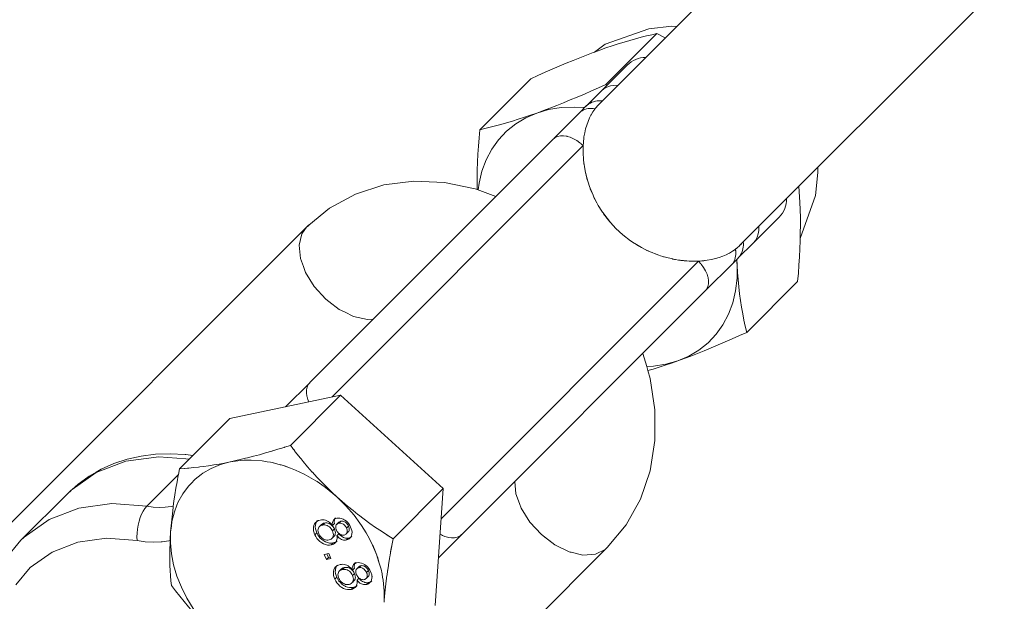
# Model space of a CAD drawing. Units: millimetres. Extents: x 280.6 to 321.4, y 165.1 to 224.1.
# Drawn here: x 294.8 to 295.1, y 172.1 to 172.3 of the extents above; entities that cross this region are included whole.
import ezdxf

# ---------------------------------------------------------------- set-up
doc = ezdxf.new("R2010")
doc.units = ezdxf.units.MM
doc.header["$MEASUREMENT"] = 0
doc.linetypes.add('AI-Linetype-0', pattern=[2.116667, 1.058333, -1.058333])
doc.layers.add('Ebene 1', color=7, linetype='Continuous', lineweight=0)

# ---------------------------------------------------------------- blocks, each defined once
blk = doc.blocks.new('Block_0')
at = {"layer": 'Ebene 1', "color": 250, "linetype": 'AI-Linetype-0', "lineweight": 18}
blk.add_open_spline([(288.85534, 173.625), (288.85534, 169.48286), (292.2132, 166.125), (296.35534, 166.125)], degree=3, dxfattribs=at)
blk = doc.blocks.new('Block_1')
at = {"layer": 'Ebene 1', "color": 250, "lineweight": 9}
for p, q in [((295.02197, 172.33264), (294.95296, 172.26363)), ((294.99401, 172.22266), (295.06298, 172.29163)), ((294.9699, 172.28434), (294.95509, 172.26952)), ((294.97239, 172.28307), (294.9699, 172.28434)), ((294.9613, 172.27516), (294.95374, 172.2676)), ((294.93323, 172.2712), (294.91841, 172.25638)), ((294.95509, 172.26952), (294.95536, 172.26922)), ((294.94938, 172.26324), (294.95374, 172.2676)), ((294.94941, 172.26327), (294.94975, 172.26357)), ((294.95192, 172.26244), (294.953, 172.26367)), ((294.94009, 172.25395), (294.94751, 172.26136)), ((294.94941, 172.26327), (294.94751, 172.26136)), ((294.94751, 172.26136), (294.94783, 172.26165)), ((294.95076, 172.26063), (294.95081, 172.26073)), ((294.95077, 172.26256), (294.95088, 172.26256)), ((294.86898, 172.18284), (294.93974, 172.2536)), ((294.93974, 172.2536), (294.93979, 172.25365)), ((294.93979, 172.25365), (294.93984, 172.25369)), ((294.94856, 172.25281), (294.9486, 172.25324)), ((294.94848, 172.25173), (294.87536, 172.17861)), ((294.94848, 172.24921), (294.94847, 172.24935)), ((294.94869, 172.24664), (294.94865, 172.24703)), ((294.94916, 172.24394), (294.94904, 172.2445)), ((294.94983, 172.24136), (294.94935, 172.24316)), ((294.95136, 172.23732), (294.95049, 172.23938)), ((295.01155, 172.23528), (295.01121, 172.23985)), ((294.95247, 172.2351), (294.95159, 172.23677)), ((294.95395, 172.23265), (294.95289, 172.23431)), ((294.95647, 172.22934), (294.95417, 172.2323)), ((294.99794, 172.2234), (295.0055, 172.23097)), ((294.86804, 172.22805), (294.76628, 172.12629)), ((294.86863, 172.22853), (294.86804, 172.22805)), ((294.96544, 172.22213), (294.96349, 172.22329)), ((294.99794, 172.2234), (294.9936, 172.21907)), ((294.96802, 172.22086), (294.96634, 172.22165)), ((294.99108, 172.22048), (294.99097, 172.22042)), ((294.99313, 172.22186), (294.99278, 172.22158)), ((294.99278, 172.22158), (294.9929, 172.22054)), ((294.86621, 172.21895), (294.86709, 172.21656)), ((294.90716, 172.14323), (294.98207, 172.21814)), ((294.97049, 172.2199), (294.96946, 172.22025)), ((294.97248, 172.21927), (294.97184, 172.21944)), ((294.97481, 172.21871), (294.97458, 172.21875)), ((294.97719, 172.21832), (294.97701, 172.21835)), ((294.98007, 172.21813), (294.9793, 172.21816)), ((294.98207, 172.21814), (294.98275, 172.21739)), ((294.98353, 172.21826), (294.98303, 172.21821)), ((294.99173, 172.2172), (294.99358, 172.21904)), ((294.99326, 172.217), (294.9931, 172.21857)), ((294.9932, 172.21867), (294.99326, 172.217)), ((294.9939, 172.21941), (294.99361, 172.21907)), ((294.9939, 172.21941), (294.99361, 172.21907)), ((294.86718, 172.21629), (294.86772, 172.21482)), ((294.9917, 172.21717), (294.98428, 172.20975)), ((294.99199, 172.21749), (294.99173, 172.2172)), ((295.01089, 172.21224), (294.99608, 172.19743)), ((294.98393, 172.2094), (294.91318, 172.13864)), ((294.98398, 172.20945), (294.98393, 172.2094)), ((294.88167, 172.20208), (294.87903, 172.20337)), ((294.88571, 172.20114), (294.8874, 172.20126)), ((294.86893, 172.18278), (294.86192, 172.17578)), ((294.8779, 172.17914), (294.84565, 172.17235)), ((294.86333, 172.16457), (294.8779, 172.17914)), ((294.90777, 172.15197), (294.8779, 172.17914)), ((294.83108, 172.15778), (294.84565, 172.17235)), ((294.86463, 172.16285), (294.86427, 172.16332)), ((294.86617, 172.16092), (294.86474, 172.16272)), ((294.83254, 172.15786), (294.83108, 172.15778)), ((294.85841, 172.15947), (294.8581, 172.15954)), ((294.86331, 172.15794), (294.86124, 172.15869)), ((294.82153, 172.14685), (294.83074, 172.15606)), ((294.8932, 172.1374), (294.90777, 172.15197)), ((294.90539, 172.11801), (294.90777, 172.15197)), ((294.79856, 172.1506), (294.78492, 172.13696)), ((294.79949, 172.1515), (294.79856, 172.1506)), ((294.79952, 172.15147), (294.79856, 172.1506)), ((294.87596, 172.14293), (294.87648, 172.14346)), ((294.87074, 172.14221), (294.8707, 172.14217)), ((294.87124, 172.14271), (294.87101, 172.14248)), ((294.87186, 172.14106), (294.87171, 172.14091)), ((294.87171, 172.14091), (294.87177, 172.14097)), ((294.87186, 172.14106), (294.87222, 172.14141)), ((294.8721, 172.14122), (294.87197, 172.14114)), ((294.87265, 172.14139), (294.87198, 172.14115)), ((294.87265, 172.14139), (294.87219, 172.14126)), ((294.87322, 172.14196), (294.87265, 172.14139)), ((294.87611, 172.14181), (294.87554, 172.14124)), ((294.87612, 172.14025), (294.87555, 172.13967)), ((294.8774, 172.14219), (294.87683, 172.14162)), ((294.87721, 172.14187), (294.87718, 172.14185)), ((294.87803, 172.1425), (294.87746, 172.14193)), ((294.88021, 172.14107), (294.87964, 172.1405)), ((294.87101, 172.13914), (294.87044, 172.13856)), ((294.87148, 172.13826), (294.87101, 172.13914)), ((294.87541, 172.1375), (294.87574, 172.13782)), ((294.87744, 172.13885), (294.87687, 172.13827)), ((294.87957, 172.1388), (294.88014, 172.13937)), ((294.8802, 172.13761), (294.87963, 172.13704)), ((294.88087, 172.1379), (294.8802, 172.13761)), ((294.88087, 172.1379), (294.8802, 172.13761)), ((294.88062, 172.13757), (294.88119, 172.13814)), ((294.89244, 172.13787), (294.89135, 172.13855)), ((294.89244, 172.1334), (294.8932, 172.1374)), ((294.90636, 172.13182), (294.91318, 172.13864)), ((294.93634, 172.13861), (294.94025, 172.13563)), ((294.85375, 172.03306), (294.95551, 172.13482)), ((294.87574, 172.1362), (294.87467, 172.13616)), ((294.87574, 172.1362), (294.87517, 172.13563)), ((294.87659, 172.13652), (294.87574, 172.1362)), ((294.87634, 172.13621), (294.87691, 172.13678)), ((294.88843, 172.13259), (294.88724, 172.13549)), ((294.87316, 172.13284), (294.87447, 172.13312)), ((294.87381, 172.1314), (294.87316, 172.13284)), ((294.87438, 172.13197), (294.87381, 172.1314)), ((294.87512, 172.13168), (294.87381, 172.1314)), ((294.87438, 172.13197), (294.87392, 172.133)), ((294.87494, 172.13209), (294.87438, 172.13197)), ((294.87447, 172.13312), (294.87512, 172.13168)), ((294.88918, 172.13031), (294.88859, 172.13219)), ((294.94439, 172.1336), (294.94469, 172.13353)), ((294.945, 172.13346), (294.94843, 172.13266)), ((294.87701, 172.12972), (294.87652, 172.12923)), ((294.87676, 172.12938), (294.87686, 172.12951)), ((294.87904, 172.12902), (294.87847, 172.12845)), ((294.88193, 172.12887), (294.88136, 172.1283)), ((294.88177, 172.12999), (294.8823, 172.13052)), ((294.88322, 172.12925), (294.88265, 172.12868)), ((294.88303, 172.12893), (294.88299, 172.12891)), ((294.88385, 172.12956), (294.88327, 172.12899)), ((294.89154, 172.12776), (294.89181, 172.12957)), ((294.87683, 172.12619), (294.87626, 172.12562)), ((294.87753, 172.12797), (294.87809, 172.12855)), ((294.87847, 172.12845), (294.87779, 172.1282)), ((294.87847, 172.12845), (294.87803, 172.12833)), ((294.88194, 172.1273), (294.88137, 172.12673)), ((294.88326, 172.1259), (294.88269, 172.12533)), ((294.88539, 172.12586), (294.88596, 172.12643)), ((294.88603, 172.12813), (294.88546, 172.12756)), ((294.88561, 172.1272), (294.88546, 172.12756)), ((294.88156, 172.12326), (294.88099, 172.12268)), ((294.88123, 172.12456), (294.88156, 172.12488)), ((294.88241, 172.12358), (294.88156, 172.12326)), ((294.88216, 172.12327), (294.88273, 172.12384)), ((294.88602, 172.12467), (294.88545, 172.12409)), ((294.88657, 172.12489), (294.88602, 172.12467)), ((294.88657, 172.12489), (294.88602, 172.12467)), ((294.88644, 172.12463), (294.88654, 172.12473)), ((294.88671, 172.1249), (294.88701, 172.1252))]:
    blk.add_line(p, q, dxfattribs=at)
for points in [[(294.97573, 172.2864), (294.97431, 172.28646), (294.96759, 172.28571), (294.95488, 172.28123), (294.9518, 172.27895)], [(294.9699, 172.28434), (294.96843, 172.28401), (294.96691, 172.28365), (294.96535, 172.28325), (294.96375, 172.28282), (294.9621, 172.28235), (294.96042, 172.28185), (294.95869, 172.28132), (294.95693, 172.28074), (294.95513, 172.28014), (294.9533, 172.2795)], [(294.9533, 172.2795), (294.9518, 172.27895), (294.95141, 172.27881), (294.94949, 172.27808), (294.94754, 172.27732), (294.94556, 172.27653), (294.94356, 172.27571), (294.94154, 172.27487), (294.93949, 172.27399), (294.93742, 172.27309), (294.93533, 172.27216), (294.93323, 172.2712)], [(294.93502, 172.26122), (294.93691, 172.26191), (294.93883, 172.26264), (294.94078, 172.2634), (294.94275, 172.26419), (294.94475, 172.26501), (294.94678, 172.26585), (294.94883, 172.26673), (294.9509, 172.26763), (294.95298, 172.26857), (294.95509, 172.26952)], [(294.93502, 172.26122), (294.93691, 172.26191), (294.93883, 172.26264), (294.94078, 172.2634), (294.94275, 172.26419), (294.94475, 172.26501), (294.94678, 172.26585), (294.94883, 172.26673), (294.9509, 172.26763), (294.95298, 172.26857), (294.95509, 172.26952)], [(294.95374, 172.2676), (294.95382, 172.26767), (294.95452, 172.26825), (294.95542, 172.26875), (294.95569, 172.26885), (294.9564, 172.2691), (294.95744, 172.26927), (294.95853, 172.26928), (294.95859, 172.26927)], [(294.95569, 172.26885), (294.9564, 172.2691), (294.95744, 172.26927), (294.95853, 172.26928), (294.95859, 172.26927)], [(294.94941, 172.26327), (294.94975, 172.26357), (294.94995, 172.26371), (294.95015, 172.26386), (294.95058, 172.26412), (294.95104, 172.26434), (294.95153, 172.26451), (294.95203, 172.26464), (294.95255, 172.26473), (294.95309, 172.26477), (294.95364, 172.26476), (294.95405, 172.26473)], [(294.93502, 172.26122), (294.93181, 172.25983), (294.92886, 172.25807), (294.9262, 172.25594), (294.92387, 172.25347), (294.92188, 172.2507), (294.92026, 172.24765), (294.91903, 172.24435), (294.91819, 172.24084), (294.91797, 172.23888)], [(294.91841, 172.25638), (294.91988, 172.25671), (294.9214, 172.25707), (294.92296, 172.25747), (294.92457, 172.2579), (294.92621, 172.25837), (294.9279, 172.25887), (294.92962, 172.2594), (294.93139, 172.25998), (294.93318, 172.26058), (294.93502, 172.26122)], [(294.91841, 172.25638), (294.91988, 172.25671), (294.9214, 172.25707), (294.92296, 172.25747), (294.92457, 172.2579), (294.92621, 172.25837), (294.9279, 172.25887), (294.92962, 172.2594), (294.93139, 172.25998), (294.93318, 172.26058), (294.93502, 172.26122)], [(294.94892, 172.26278), (294.94583, 172.26297), (294.94207, 172.2628), (294.93845, 172.26221), (294.93502, 172.26122)], [(294.94892, 172.26278), (294.94583, 172.26297), (294.94207, 172.2628), (294.93845, 172.26221), (294.93502, 172.26122)], [(294.94751, 172.26136), (294.94783, 172.26165), (294.94819, 172.2619), (294.94858, 172.26212), (294.94899, 172.26229), (294.94944, 172.26242), (294.9499, 172.26251), (294.95038, 172.26256), (294.95077, 172.26256), (294.95088, 172.26256), (294.9514, 172.26252), (294.95192, 172.26244)], [(294.94848, 172.25173), (294.94848, 172.25176), (294.94854, 172.25251), (294.94855, 172.25262), (294.94856, 172.25273), (294.94856, 172.25281), (294.94858, 172.25301), (294.9486, 172.25324), (294.94864, 172.25354), (294.94865, 172.25361), (294.94873, 172.25425), (294.94894, 172.25545), (294.94921, 172.25661), (294.94953, 172.25772), (294.9499, 172.25878), (294.95033, 172.25978), (294.95076, 172.26063), (294.95081, 172.26073), (294.95081, 172.26074), (294.95134, 172.26161), (294.95188, 172.26239), (294.95192, 172.26244)], [(294.91762, 172.239), (294.91761, 172.24), (294.91763, 172.24228), (294.91768, 172.24458), (294.91776, 172.2469), (294.91788, 172.24925), (294.91802, 172.25161), (294.9182, 172.25399), (294.91841, 172.25638)], [(294.93974, 172.2536), (294.9398, 172.25365), (294.94012, 172.2539), (294.94034, 172.25407), (294.94106, 172.2544), (294.94188, 172.25458), (294.94277, 172.2546), (294.94372, 172.25447), (294.94387, 172.25443), (294.94471, 172.25419), (294.9457, 172.25376), (294.94667, 172.2532), (294.94755, 172.25256), (294.94761, 172.25252), (294.94776, 172.25238), (294.94792, 172.25224), (294.94811, 172.25207), (294.94817, 172.25201), (294.94846, 172.25174), (294.94848, 172.25173)], [(294.94012, 172.2539), (294.94034, 172.25407), (294.94106, 172.2544), (294.94188, 172.25458), (294.94277, 172.2546), (294.94372, 172.25447), (294.94387, 172.25443), (294.94471, 172.25419), (294.9457, 172.25376), (294.94667, 172.2532), (294.94755, 172.25256), (294.9476, 172.25252), (294.94761, 172.25252), (294.94776, 172.25238)], [(294.958, 172.22766), (294.95647, 172.22934), (294.95612, 172.22972), (294.95589, 172.23002), (294.9544, 172.23194), (294.95417, 172.2323), (294.95413, 172.23237), (294.95395, 172.23265), (294.9529, 172.23428), (294.95289, 172.23431), (294.95247, 172.2351), (294.95162, 172.2367), (294.95159, 172.23677), (294.95136, 172.23732), (294.95055, 172.23921), (294.95049, 172.23938), (294.95033, 172.23987), (294.94991, 172.24113), (294.94983, 172.24136), (294.9497, 172.24175), (294.94935, 172.24316), (294.94934, 172.24321), (294.94927, 172.24351), (294.94922, 172.2437), (294.94921, 172.24373), (294.94916, 172.24394), (294.94907, 172.24429), (294.94904, 172.2445), (294.94887, 172.24559), (294.94883, 172.24582), (294.94879, 172.24604), (294.94879, 172.24608), (294.94874, 172.24639), (294.94872, 172.24645), (294.94869, 172.24664), (294.94866, 172.24682), (294.94865, 172.24703), (294.94863, 172.24728), (294.94862, 172.24738), (294.94854, 172.24846), (294.94851, 172.24885), (294.94848, 172.24918), (294.94848, 172.24921), (294.94847, 172.24932), (294.94847, 172.24935), (294.94848, 172.25085), (294.94848, 172.25105), (294.94848, 172.25173)], [(295.01164, 172.22475), (295.01605, 172.23725), (295.0168, 172.24397), (295.01674, 172.24539)], [(294.92311, 172.23697), (294.91762, 172.239), (294.91704, 172.23922), (294.90816, 172.24105), (294.89925, 172.24143), (294.89054, 172.2403), (294.88228, 172.23765), (294.87467, 172.23352), (294.86872, 172.22861)], [(295.01089, 172.21224), (295.0111, 172.21464), (295.01128, 172.21701), (295.01143, 172.21938), (295.01154, 172.22172), (295.01162, 172.22404), (295.01164, 172.22455), (295.01164, 172.22475), (295.01167, 172.22635), (295.01169, 172.22862), (295.01168, 172.23087), (295.01163, 172.23309), (295.01155, 172.23528)], [(294.86872, 172.22861), (294.86861, 172.22856), (294.86804, 172.22805), (294.86668, 172.22611), (294.86585, 172.22282), (294.86621, 172.21895), (294.86709, 172.21656), (294.86718, 172.21629), (294.86772, 172.21482), (294.87026, 172.21075), (294.87362, 172.20708), (294.87445, 172.20645), (294.87753, 172.20411), (294.87903, 172.20337), (294.88167, 172.20208), (294.88571, 172.20114), (294.8874, 172.20126)], [(294.98207, 172.21814), (294.98186, 172.21814), (294.98183, 172.21814), (294.9813, 172.21814), (294.98118, 172.21814), (294.98041, 172.21813), (294.98029, 172.21813), (294.98007, 172.21813), (294.97965, 172.21813), (294.9793, 172.21816), (294.97867, 172.21821), (294.97812, 172.21825), (294.97808, 172.21825), (294.97788, 172.21827), (294.97769, 172.21829), (294.97765, 172.21829), (294.97733, 172.21831), (294.97718, 172.21833), (294.97715, 172.21833), (294.97701, 172.21835), (294.97693, 172.21836), (294.97667, 172.21841), (294.97659, 172.21842), (294.97643, 172.21844), (294.97625, 172.21847), (294.97536, 172.21862), (294.97507, 172.21866), (294.97481, 172.21871), (294.97463, 172.21874), (294.97458, 172.21875), (294.97445, 172.21878), (294.97248, 172.21927), (294.97208, 172.21936), (294.97184, 172.21944), (294.97162, 172.21952), (294.97102, 172.21972), (294.97049, 172.2199), (294.96953, 172.22022), (294.96946, 172.22025), (294.96853, 172.22065), (294.96802, 172.22086), (294.96703, 172.22128), (294.96634, 172.22165), (294.96544, 172.22213), (294.96462, 172.22256), (294.96349, 172.22329), (294.96335, 172.22338), (294.96228, 172.22406), (294.96006, 172.22578), (294.958, 172.22766)], [(294.96335, 172.22338), (294.96228, 172.22406), (294.96006, 172.22578), (294.958, 172.22766)], [(294.99801, 172.22348), (294.99859, 172.22419), (294.99909, 172.22508), (294.99943, 172.22606), (294.99961, 172.2271), (294.99962, 172.22819), (294.99961, 172.22826), (294.99962, 172.22819), (294.99961, 172.2271), (294.99943, 172.22606), (294.99909, 172.22508), (294.99859, 172.22419), (294.99801, 172.22348), (294.99794, 172.2234)], [(294.99465, 172.22335), (294.99443, 172.22311), (294.99422, 172.22287), (294.99401, 172.22266), (294.99399, 172.22264), (294.99397, 172.22262), (294.99376, 172.22242), (294.99352, 172.2222), (294.99328, 172.22198), (294.99313, 172.22186), (294.99303, 172.22178), (294.99278, 172.22158)], [(294.99506, 172.22371), (294.9951, 172.2233), (294.99511, 172.22275), (294.99507, 172.22221), (294.99498, 172.22169), (294.99485, 172.22119), (294.99468, 172.2207), (294.99446, 172.22024), (294.9942, 172.21981), (294.99405, 172.21961)], [(294.99278, 172.22158), (294.99275, 172.22156), (294.99195, 172.221), (294.99107, 172.22047), (294.99097, 172.22042), (294.99012, 172.21999), (294.98912, 172.21956), (294.98806, 172.21919), (294.98695, 172.21887), (294.98579, 172.2186), (294.98459, 172.21839), (294.98398, 172.21832), (294.98382, 172.2183), (294.98361, 172.21827), (294.98353, 172.21826), (294.98335, 172.21824), (294.98303, 172.21821), (294.98252, 172.21818), (294.98237, 172.21816), (294.98209, 172.21814), (294.98207, 172.21814)], [(294.99278, 172.22158), (294.99286, 172.22106), (294.99287, 172.2209), (294.9929, 172.22054), (294.9929, 172.22053), (294.9929, 172.22004), (294.99285, 172.21956), (294.99276, 172.2191), (294.99263, 172.21866), (294.99246, 172.21824), (294.99224, 172.21785), (294.99199, 172.21749), (294.99173, 172.2172), (294.9917, 172.21717)], [(294.976, 172.18912), (294.97921, 172.19051), (294.98216, 172.19228), (294.98482, 172.1944), (294.98715, 172.19687), (294.98914, 172.19964), (294.99076, 172.2027), (294.99199, 172.206), (294.99283, 172.20951), (294.99325, 172.21319), (294.99326, 172.217)], [(294.976, 172.18912), (294.97921, 172.19051), (294.98216, 172.19228), (294.98482, 172.1944), (294.98715, 172.19687), (294.98914, 172.19964), (294.99076, 172.2027), (294.99199, 172.206), (294.99283, 172.20951), (294.99325, 172.21319), (294.99326, 172.217)], [(294.98284, 172.21729), (294.98286, 172.21727), (294.98354, 172.21634), (294.9841, 172.21536), (294.98453, 172.21437), (294.98477, 172.21353), (294.98481, 172.21339), (294.98494, 172.21244), (294.98492, 172.21154), (294.98474, 172.21072), (294.98441, 172.21001), (294.98424, 172.20979), (294.98402, 172.2095), (294.98399, 172.20946), (294.98393, 172.2094)], [(294.99326, 172.217), (294.9934, 172.21487), (294.99357, 172.21277), (294.99378, 172.21071), (294.99401, 172.20868), (294.99428, 172.2067), (294.99457, 172.20475), (294.9949, 172.20285), (294.99526, 172.201), (294.99566, 172.19919), (294.99608, 172.19743)], [(294.99326, 172.217), (294.9934, 172.21487), (294.99357, 172.21277), (294.99378, 172.21071), (294.99401, 172.20868), (294.99428, 172.2067), (294.99457, 172.20475), (294.9949, 172.20285), (294.99526, 172.201), (294.99566, 172.19919), (294.99608, 172.19743)], [(294.98477, 172.21353), (294.98481, 172.21339), (294.98494, 172.21244), (294.98492, 172.21154), (294.98474, 172.21072), (294.98441, 172.21001), (294.98424, 172.20979)], [(294.87362, 172.20708), (294.87445, 172.20645), (294.87753, 172.20411), (294.87903, 172.20337)], [(294.99608, 172.19743), (294.99397, 172.19647), (294.99188, 172.19554), (294.98982, 172.19464), (294.98777, 172.19376), (294.98574, 172.19291), (294.98374, 172.19209), (294.98176, 172.1913), (294.97981, 172.19055), (294.97789, 172.18982), (294.976, 172.18912)], [(294.95551, 172.13482), (294.96096, 172.14141), (294.96514, 172.14895), (294.96794, 172.15719), (294.96935, 172.16593), (294.96936, 172.17492), (294.96802, 172.18398), (294.96733, 172.18631), (294.96699, 172.18746), (294.96585, 172.19132)], [(294.96699, 172.18746), (294.96895, 172.18755), (294.97257, 172.18813), (294.976, 172.18912)], [(294.976, 172.18912), (294.97417, 172.18849), (294.97237, 172.18788), (294.97061, 172.18731), (294.96889, 172.18677), (294.96733, 172.18631)], [(294.86898, 172.18284), (294.86893, 172.18278), (294.86851, 172.18224), (294.86819, 172.18152), (294.86801, 172.18071), (294.86799, 172.17982), (294.86812, 172.17887), (294.86818, 172.17869), (294.86841, 172.17789), (294.86869, 172.17724)], [(294.86893, 172.18278), (294.86851, 172.18224), (294.86819, 172.18152), (294.86801, 172.18071), (294.86799, 172.17982), (294.86812, 172.17887), (294.86818, 172.17869), (294.86841, 172.17789), (294.86869, 172.17724)], [(294.86333, 172.16457), (294.86161, 172.16402), (294.86149, 172.16398), (294.86039, 172.16364), (294.85967, 172.16341), (294.85966, 172.16341), (294.85825, 172.16298), (294.85815, 172.16296), (294.85787, 172.16287), (294.85608, 172.16235), (294.85431, 172.16185), (294.85256, 172.16138), (294.85083, 172.16093), (294.85029, 172.1608), (294.84912, 172.16051), (294.84743, 172.16012), (294.84593, 172.15978), (294.84577, 172.15975)], [(294.86161, 172.16402), (294.86149, 172.16398), (294.86039, 172.16364), (294.85967, 172.16341), (294.85825, 172.16298), (294.85787, 172.16287), (294.85608, 172.16235), (294.85431, 172.16185), (294.85256, 172.16138), (294.85083, 172.16093), (294.85029, 172.1608)], [(294.87683, 172.14956), (294.87534, 172.15096), (294.87388, 172.15239), (294.87244, 172.15384), (294.87224, 172.15405), (294.87104, 172.15532), (294.86975, 172.15672), (294.86967, 172.15681), (294.86833, 172.15833), (294.86703, 172.15986), (294.86642, 172.16061), (294.86617, 172.16092), (294.86576, 172.16142), (294.86474, 172.16272), (294.86463, 172.16285), (294.86452, 172.16299), (294.86427, 172.16332), (294.86424, 172.16337), (294.8638, 172.16394), (294.86353, 172.1643), (294.86333, 172.16457)], [(294.83388, 172.16059), (294.83291, 172.16067), (294.825, 172.16127), (294.81541, 172.15999), (294.8068, 172.15668), (294.79981, 172.15173), (294.79949, 172.1515), (294.79856, 172.1506)], [(294.83489, 172.16159), (294.83286, 172.16187), (294.83268, 172.16189), (294.82835, 172.16211), (294.82409, 172.16196), (294.81992, 172.16143), (294.81586, 172.16052), (294.81197, 172.15925), (294.80827, 172.15761), (294.80676, 172.15675), (294.80478, 172.15562), (294.80153, 172.15327), (294.79981, 172.15173)], [(294.83291, 172.16067), (294.825, 172.16127), (294.81541, 172.15999), (294.8068, 172.15668), (294.79981, 172.15173)], [(294.87683, 172.14956), (294.87403, 172.15191), (294.8731, 172.15257), (294.87108, 172.15401), (294.87069, 172.15423), (294.86799, 172.15583), (294.86734, 172.15615), (294.86606, 172.15677), (294.86481, 172.15737), (294.86387, 172.15773), (294.86331, 172.15794), (294.86158, 172.15859), (294.86124, 172.15869), (294.86058, 172.15887), (294.86038, 172.15893), (294.85841, 172.15947), (294.85832, 172.1595), (294.8581, 172.15954), (294.85754, 172.15964), (294.85656, 172.15981), (294.85651, 172.15982), (294.85508, 172.16007), (294.85188, 172.1603), (294.84972, 172.16023), (294.84877, 172.1602), (294.84592, 172.15977), (294.84577, 172.15975)], [(294.84972, 172.16023), (294.84877, 172.1602), (294.84592, 172.15977)], [(294.84577, 172.15975), (294.84293, 172.15897), (294.84027, 172.15786), (294.83781, 172.15644), (294.83736, 172.15609), (294.8356, 172.15471), (294.83432, 172.1534), (294.83365, 172.15271), (294.83198, 172.15045), (294.83061, 172.14796), (294.8303, 172.14714), (294.82956, 172.14526), (294.82884, 172.14239), (294.82868, 172.14111), (294.82846, 172.13937)], [(294.83108, 172.15778), (294.83074, 172.15606), (294.8307, 172.15587), (294.83035, 172.15396), (294.83002, 172.15207), (294.82972, 172.1502), (294.82944, 172.14834), (294.82925, 172.14691), (294.82919, 172.1465), (294.82897, 172.14469), (294.82877, 172.14289), (294.8286, 172.14112), (294.82846, 172.13937)], [(294.84577, 172.15975), (294.84293, 172.15897), (294.84027, 172.15786), (294.83781, 172.15644), (294.83736, 172.15609), (294.8356, 172.15471), (294.83432, 172.1534), (294.83365, 172.15271), (294.83198, 172.15045), (294.83061, 172.14796), (294.83029, 172.14714)], [(294.84577, 172.15975), (294.84416, 172.15943), (294.84258, 172.15913), (294.84102, 172.15887), (294.8395, 172.15863), (294.83801, 172.15842), (294.83693, 172.15828), (294.83655, 172.15823), (294.83513, 172.15808), (294.83374, 172.15795), (294.83341, 172.15793), (294.83254, 172.15786), (294.83239, 172.15785), (294.83108, 172.15778)], [(294.84577, 172.15975), (294.84416, 172.15943), (294.84258, 172.15913), (294.84102, 172.15887), (294.8395, 172.15863), (294.83801, 172.15842), (294.83693, 172.15828), (294.83655, 172.15823), (294.83513, 172.15808), (294.83374, 172.15795), (294.83341, 172.15793)], [(294.86606, 172.15677), (294.86481, 172.15737), (294.86387, 172.15773)], [(294.87683, 172.14956), (294.87403, 172.15191), (294.8731, 172.15257), (294.87108, 172.15401), (294.87069, 172.15423), (294.86799, 172.15583), (294.86734, 172.15615)], [(294.87683, 172.14956), (294.87534, 172.15096), (294.87388, 172.15239), (294.87244, 172.15384), (294.87224, 172.15405), (294.87104, 172.15532), (294.86975, 172.15672), (294.86967, 172.15681)], [(294.9286, 172.15407), (294.92893, 172.15048), (294.92996, 172.14764), (294.93044, 172.14634)], [(294.95551, 172.13482), (294.95493, 172.13431), (294.95204, 172.13291), (294.94843, 172.13266), (294.945, 172.13346), (294.94469, 172.13353), (294.94439, 172.1336), (294.94025, 172.13563), (294.93684, 172.13823), (294.93634, 172.13861), (294.93298, 172.14227), (294.93044, 172.14634), (294.92996, 172.14764), (294.92893, 172.15048), (294.9286, 172.15407)], [(294.89058, 172.11899), (294.89059, 172.1194), (294.89063, 172.12212), (294.89033, 172.12533), (294.89032, 172.12538), (294.89015, 172.12623), (294.88998, 172.12713), (294.88997, 172.1272), (294.8897, 172.12858), (294.88946, 172.12939), (294.88918, 172.13031), (294.88873, 172.13183), (294.88859, 172.13219), (294.88843, 172.13259), (294.88745, 172.13506), (294.88724, 172.13549), (294.88689, 172.13618), (294.88586, 172.13823), (294.88532, 172.13911), (294.88398, 172.14129), (294.88349, 172.14195), (294.88183, 172.14422), (294.87944, 172.14699), (294.87683, 172.14956)], [(294.8932, 172.1374), (294.89244, 172.13787), (294.89148, 172.13847), (294.89135, 172.13855), (294.88978, 172.13957), (294.88809, 172.1407), (294.88642, 172.14187), (294.88477, 172.14308), (294.88314, 172.14431), (294.88297, 172.14444), (294.88153, 172.14558), (294.87994, 172.14688), (294.87837, 172.1482), (294.87683, 172.14956)], [(294.88314, 172.14431), (294.88297, 172.14444), (294.88153, 172.14558), (294.87994, 172.14688), (294.87837, 172.1482), (294.87683, 172.14956)], [(294.78492, 172.13696), (294.78585, 172.13785), (294.79315, 172.14304), (294.80177, 172.14634), (294.81135, 172.14763), (294.82153, 172.14685)], [(294.78492, 172.13696), (294.78585, 172.13785), (294.79315, 172.14304), (294.80177, 172.14634), (294.81135, 172.14763), (294.82153, 172.14685)], [(294.8187, 172.13686), (294.81865, 172.13793), (294.81869, 172.13906), (294.81881, 172.14022), (294.81901, 172.14138), (294.81929, 172.14251), (294.81963, 172.14359), (294.82004, 172.14458), (294.8205, 172.14547), (294.821, 172.14623), (294.82153, 172.14685)], [(294.8187, 172.13686), (294.81865, 172.13793), (294.81869, 172.13906), (294.81881, 172.14022), (294.81901, 172.14138), (294.81929, 172.14251), (294.81963, 172.14359), (294.82004, 172.14458), (294.8205, 172.14547), (294.821, 172.14623), (294.82153, 172.14685)], [(294.82153, 172.14685), (294.82336, 172.1466), (294.82516, 172.14651), (294.82692, 172.14657), (294.82864, 172.14678), (294.82925, 172.14691)], [(294.87554, 172.14124), (294.87549, 172.14155), (294.87549, 172.14184), (294.87553, 172.14213), (294.87561, 172.1424), (294.87561, 172.1424), (294.87573, 172.14264), (294.87582, 172.14277), (294.87588, 172.14285), (294.87596, 172.14293), (294.87602, 172.14299), (294.87616, 172.1431), (294.87623, 172.14315), (294.8763, 172.14319), (294.87654, 172.1433), (294.87681, 172.14337)], [(294.87611, 172.14181), (294.87606, 172.14212), (294.87606, 172.14242), (294.87607, 172.1425), (294.8761, 172.1427), (294.87618, 172.14297), (294.87627, 172.14315), (294.87628, 172.14318)], [(294.87681, 172.14337), (294.87727, 172.14341), (294.87774, 172.14338), (294.87822, 172.14327), (294.8787, 172.14308), (294.87895, 172.14294), (294.87916, 172.14282), (294.8796, 172.1425), (294.87999, 172.14212), (294.88019, 172.14187), (294.88033, 172.1417), (294.8806, 172.14124), (294.88081, 172.14077)], [(294.87044, 172.13856), (294.87023, 172.13907), (294.8702, 172.13913), (294.87005, 172.13969), (294.86999, 172.14026), (294.87002, 172.1408), (294.87015, 172.1413), (294.87037, 172.14175), (294.87066, 172.14214), (294.8707, 172.14217), (294.87075, 172.14221), (294.87091, 172.14235), (294.87104, 172.14245), (294.87148, 172.14268), (294.87198, 172.14282)], [(294.87101, 172.13914), (294.87077, 172.1397), (294.87062, 172.14027), (294.87056, 172.14083), (294.87059, 172.14137), (294.87072, 172.14187), (294.87084, 172.14211), (294.87094, 172.14232), (294.87104, 172.14245)], [(294.87101, 172.13914), (294.87077, 172.1397), (294.87062, 172.14027), (294.87056, 172.14083), (294.87059, 172.14137), (294.87072, 172.14187), (294.87084, 172.14211), (294.87094, 172.14232), (294.87103, 172.14244)], [(294.87186, 172.14106), (294.8718, 172.14101), (294.8717, 172.14092), (294.8716, 172.14078), (294.87145, 172.1405), (294.87137, 172.14019), (294.87134, 172.13986), (294.87138, 172.13951), (294.87148, 172.13915), (294.87163, 172.1388)], [(294.87198, 172.14282), (294.87233, 172.1429), (294.87237, 172.1429), (294.8727, 172.14291), (294.87309, 172.14287), (294.87349, 172.14278), (294.87388, 172.14263), (294.87426, 172.14244), (294.87462, 172.14219), (294.87496, 172.14191), (294.87527, 172.14159), (294.87554, 172.14124)], [(294.87322, 172.14196), (294.8729, 172.14189), (294.87261, 172.14177), (294.87237, 172.14158), (294.87227, 172.14149), (294.87223, 172.14143), (294.87217, 172.14135), (294.87213, 172.14127)], [(294.87555, 172.13967), (294.87539, 172.14001), (294.87518, 172.14033), (294.87493, 172.14063), (294.87464, 172.14088), (294.87432, 172.1411), (294.87398, 172.14127), (294.87364, 172.14139), (294.87329, 172.14144), (294.87296, 172.14145), (294.87265, 172.14139)], [(294.87555, 172.13967), (294.87539, 172.14001), (294.87518, 172.14033), (294.87493, 172.14063), (294.87464, 172.14088), (294.87432, 172.1411), (294.87398, 172.14127), (294.87364, 172.14139), (294.87329, 172.14144), (294.87296, 172.14145), (294.87265, 172.14139)], [(294.87612, 172.14025), (294.87596, 172.14058), (294.87575, 172.1409), (294.8755, 172.1412), (294.87521, 172.14146), (294.87489, 172.14167), (294.87456, 172.14184), (294.87421, 172.14196), (294.87387, 172.14202), (294.87354, 172.14202), (294.87353, 172.14202), (294.87322, 172.14196)], [(294.87571, 172.13785), (294.87578, 172.1379), (294.87595, 172.13804), (294.87595, 172.13804), (294.87599, 172.13807), (294.87615, 172.13827), (294.87629, 172.13855), (294.87637, 172.13886), (294.8764, 172.13919), (294.87636, 172.13954), (294.87627, 172.1399), (294.87622, 172.14001), (294.87612, 172.14025)], [(294.87746, 172.14193), (294.87721, 172.14187), (294.87718, 172.14185), (294.877, 172.14176), (294.87688, 172.14166), (294.87683, 172.14162), (294.87682, 172.14161), (294.87667, 172.14142), (294.87657, 172.1412), (294.87651, 172.14096), (294.8765, 172.14069), (294.87654, 172.14042), (294.87663, 172.14015), (294.87676, 172.13988)], [(294.87803, 172.1425), (294.87779, 172.14244), (294.87757, 172.14233), (294.8774, 172.14219), (294.87739, 172.14218), (294.87724, 172.14199), (294.87719, 172.14188)], [(294.87964, 172.1405), (294.87953, 172.14076), (294.87938, 172.14101), (294.87919, 172.14124), (294.87898, 172.14145), (294.87874, 172.14163), (294.87849, 172.14177), (294.87823, 172.14188), (294.87796, 172.14194), (294.8777, 172.14196), (294.87746, 172.14193)], [(294.87964, 172.1405), (294.87953, 172.14076), (294.87938, 172.14101), (294.87919, 172.14124), (294.87898, 172.14145), (294.87874, 172.14163), (294.87849, 172.14177), (294.87823, 172.14188), (294.87796, 172.14194), (294.8777, 172.14196), (294.87746, 172.14193)], [(294.88021, 172.14107), (294.8801, 172.14133), (294.87995, 172.14158), (294.87976, 172.14182), (294.87955, 172.14202), (294.87931, 172.1422), (294.87906, 172.14234), (294.8788, 172.14245), (294.87853, 172.14251), (294.87827, 172.14253), (294.87803, 172.1425)], [(294.87895, 172.13847), (294.87918, 172.13853), (294.87939, 172.13865), (294.87955, 172.13878), (294.87955, 172.13878), (294.87957, 172.1388), (294.87971, 172.13898), (294.87977, 172.13911), (294.87981, 172.1392), (294.87986, 172.13944), (294.87987, 172.13958), (294.87987, 172.1397), (294.87984, 172.13997), (294.87976, 172.14024), (294.87964, 172.1405)], [(294.88081, 172.14077), (294.88103, 172.14029), (294.88117, 172.1398), (294.88124, 172.13932), (294.88122, 172.13885), (294.8812, 172.13874), (294.88113, 172.13841), (294.88096, 172.13802), (294.88087, 172.1379), (294.88071, 172.13767), (294.88062, 172.13757), (294.88041, 172.13739), (294.88004, 172.13718), (294.88002, 172.13717), (294.87963, 172.13704)], [(294.87987, 172.13958), (294.87987, 172.1397), (294.87984, 172.13997), (294.87976, 172.14024), (294.87964, 172.1405)], [(294.87983, 172.13915), (294.87996, 172.13922), (294.88012, 172.13935), (294.88012, 172.13935), (294.88014, 172.13937), (294.88016, 172.1394), (294.88028, 172.13955), (294.88038, 172.13977), (294.88043, 172.14001), (294.88044, 172.14027), (294.88041, 172.14054), (294.88033, 172.14081), (294.88021, 172.14107)], [(294.88689, 172.13618), (294.88586, 172.13823), (294.88532, 172.13911), (294.88398, 172.14129), (294.88349, 172.14195)], [(294.8187, 172.13686), (294.80984, 172.13754), (294.80149, 172.13642), (294.79398, 172.13354), (294.78762, 172.12902), (294.78346, 172.12401)], [(294.82846, 172.13937), (294.82843, 172.13894), (294.82836, 172.13767), (294.82833, 172.13685), (294.82829, 172.136), (294.82825, 172.13436), (294.82823, 172.13275), (294.82824, 172.13117), (294.82828, 172.12963), (294.82834, 172.12812), (294.82844, 172.12665), (294.82855, 172.12521), (294.8287, 172.12382)], [(294.82846, 172.13937), (294.82845, 172.13896), (294.82843, 172.13767), (294.82842, 172.13687), (294.82841, 172.13624), (294.82871, 172.13303), (294.82934, 172.12978), (294.83031, 172.12653), (294.83159, 172.1233), (294.83318, 172.12014), (294.83506, 172.11707), (294.8372, 172.11414), (294.83932, 172.11169), (294.8396, 172.11137), (294.84075, 172.11024), (294.8422, 172.1088)], [(294.87517, 172.13563), (294.87465, 172.13556), (294.8741, 172.13558), (294.87353, 172.1357), (294.87297, 172.13591), (294.87243, 172.1362), (294.87191, 172.13657), (294.87145, 172.137), (294.87104, 172.13748), (294.8707, 172.13801), (294.87044, 172.13856)], [(294.87574, 172.1362), (294.87522, 172.13613), (294.87476, 172.13615), (294.87467, 172.13616), (294.8741, 172.13627), (294.87354, 172.13648), (294.873, 172.13677), (294.87249, 172.13714), (294.87202, 172.13757), (294.87161, 172.13806), (294.87148, 172.13826), (294.87127, 172.13858), (294.87101, 172.13914)], [(294.87163, 172.1388), (294.87179, 172.13846), (294.872, 172.13814), (294.87225, 172.13784), (294.87254, 172.13758), (294.87286, 172.13736), (294.87297, 172.1373), (294.8732, 172.13719), (294.87355, 172.13707), (294.87389, 172.13701), (294.87423, 172.13701), (294.87455, 172.13707)], [(294.87455, 172.13707), (294.87486, 172.13714), (294.87514, 172.13728), (294.87538, 172.13747), (294.87538, 172.13747), (294.87541, 172.1375), (294.87553, 172.13765), (294.87557, 172.1377), (294.87563, 172.13781), (294.87566, 172.13787), (294.87572, 172.13798), (294.8758, 172.13829), (294.87583, 172.13862), (294.87579, 172.13897), (294.8757, 172.13933), (294.87555, 172.13967)], [(294.87687, 172.13827), (294.87692, 172.13789), (294.87691, 172.13751), (294.87685, 172.13715), (294.87676, 172.13688), (294.87674, 172.13682), (294.87664, 172.13663), (294.87658, 172.13652), (294.87647, 172.13637), (294.87638, 172.13625), (294.87634, 172.13621), (294.87613, 172.13602), (294.87584, 172.13584), (294.87552, 172.13571), (294.87547, 172.1357), (294.87517, 172.13563)], [(294.87566, 172.13787), (294.87572, 172.13798), (294.8758, 172.13829), (294.87583, 172.13862), (294.87579, 172.13897), (294.8757, 172.13933), (294.87555, 172.13967)], [(294.87676, 172.13988), (294.87687, 172.13962), (294.87696, 172.13946), (294.87702, 172.13937), (294.8772, 172.13913), (294.87742, 172.13892), (294.87747, 172.13889), (294.87766, 172.13875), (294.87791, 172.13861), (294.87817, 172.13851), (294.87826, 172.13849), (294.87844, 172.13845), (294.8787, 172.13843), (294.87895, 172.13847)], [(294.87963, 172.13704), (294.87935, 172.13699), (294.87906, 172.13699), (294.87876, 172.13703), (294.87846, 172.13711), (294.87816, 172.13723), (294.87787, 172.13738), (294.87759, 172.13756), (294.87741, 172.13771), (294.87732, 172.13777), (294.87708, 172.13801), (294.87687, 172.13827)], [(294.8802, 172.13761), (294.87992, 172.13757), (294.87963, 172.13757), (294.87946, 172.13759), (294.87933, 172.1376), (294.87903, 172.13768), (294.87873, 172.1378), (294.87844, 172.13795), (294.87816, 172.13813), (294.8779, 172.13834), (294.87766, 172.13858), (294.87744, 172.13885)], [(294.87946, 172.13759), (294.87933, 172.1376), (294.87903, 172.13768), (294.87873, 172.1378), (294.87844, 172.13795), (294.87816, 172.13813), (294.8779, 172.13834), (294.87766, 172.13858), (294.87744, 172.13885)], [(294.89058, 172.11899), (294.89062, 172.11943), (294.89073, 172.12074), (294.8909, 172.12251), (294.89109, 172.12431), (294.89129, 172.12592), (294.8913, 172.12597), (294.89132, 172.12612), (294.89143, 172.12698), (294.89147, 172.12727), (294.89152, 172.12759), (294.89154, 172.12776), (294.89157, 172.12796), (294.89181, 172.12957), (294.89184, 172.12982), (294.89214, 172.13169), (294.89224, 172.13224), (294.89225, 172.13231), (294.89229, 172.13252), (294.89244, 172.1334), (294.89247, 172.13358), (294.89274, 172.13502), (294.89275, 172.13507), (294.89282, 172.13548), (294.8932, 172.1374)], [(294.90684, 172.13873), (294.90724, 172.1385), (294.90758, 172.13835), (294.90823, 172.13807), (294.90903, 172.13784), (294.90921, 172.13778), (294.91016, 172.13765), (294.91105, 172.13767), (294.91186, 172.13785), (294.91258, 172.13817), (294.91312, 172.13859), (294.91316, 172.13863)], [(294.90684, 172.13873), (294.90724, 172.1385), (294.90758, 172.13835), (294.90823, 172.13807), (294.90903, 172.13784), (294.90921, 172.13778), (294.91016, 172.13765), (294.91105, 172.13767), (294.91186, 172.13785), (294.91258, 172.13817), (294.91312, 172.13859)], [(294.78492, 172.13696), (294.78018, 172.13116)], [(294.82833, 172.13685), (294.82795, 172.13677), (294.82602, 172.13653), (294.82572, 172.13649), (294.82343, 172.13642), (294.82108, 172.13654), (294.8187, 172.13686)], [(294.82833, 172.13685), (294.82795, 172.13677), (294.82602, 172.13653), (294.82572, 172.13649), (294.82343, 172.13642), (294.82108, 172.13654), (294.8187, 172.13686)], [(294.87626, 172.12562), (294.87602, 172.12618), (294.87587, 172.12675), (294.87581, 172.12732), (294.87584, 172.12785), (294.87596, 172.12833), (294.87597, 172.12836), (294.87618, 172.12881), (294.87648, 172.12919), (294.87652, 172.12923), (294.87673, 172.1294), (294.87686, 172.12951), (294.87713, 172.12965), (294.8773, 172.12974), (294.87779, 172.12988)], [(294.87683, 172.12619), (294.87659, 172.12676), (294.87644, 172.12732), (294.87638, 172.12789), (294.8764, 172.1282), (294.87641, 172.12843), (294.87654, 172.12893), (294.87676, 172.12938), (294.87685, 172.1295)], [(294.87779, 172.12988), (294.87793, 172.12991), (294.87815, 172.12995), (294.87852, 172.12997), (294.87891, 172.12993), (294.87931, 172.12984), (294.8797, 172.12969), (294.88008, 172.1295), (294.8803, 172.12935), (294.88044, 172.12925), (294.88078, 172.12897), (294.88109, 172.12865), (294.88136, 172.1283)], [(294.87904, 172.12902), (294.87872, 172.12895), (294.87863, 172.12891), (294.87859, 172.12889), (294.87843, 172.12882), (294.87819, 172.12864), (294.87809, 172.12855), (294.87805, 172.12849), (294.87799, 172.12841), (294.87796, 172.12835)], [(294.88194, 172.1273), (294.88178, 172.12764), (294.88157, 172.12796), (294.88141, 172.12815), (294.88132, 172.12826), (294.88103, 172.12851), (294.88071, 172.12873), (294.88037, 172.1289), (294.88003, 172.12902), (294.87969, 172.12908), (294.87935, 172.12908), (294.87904, 172.12902)], [(294.88136, 172.1283), (294.88131, 172.12861), (294.88131, 172.1289), (294.88135, 172.12919), (294.88143, 172.12945), (294.88144, 172.12947), (294.88155, 172.1297), (294.8817, 172.12991), (294.88178, 172.12999), (294.88184, 172.13005), (294.88198, 172.13015), (294.88212, 172.13025), (294.88236, 172.13036), (294.88263, 172.13043)], [(294.88193, 172.12887), (294.88188, 172.12918), (294.88188, 172.12947), (294.88189, 172.12952), (294.88192, 172.12976), (294.882, 172.13003), (294.88208, 172.13019), (294.8821, 172.13024)], [(294.88327, 172.12899), (294.88303, 172.12893), (294.88299, 172.12891), (294.88282, 172.12882), (294.88265, 172.12868), (294.88264, 172.12867), (294.88249, 172.12848), (294.88239, 172.12826), (294.88233, 172.12802), (294.88233, 172.12791), (294.88232, 172.12775), (294.88236, 172.12748), (294.88245, 172.12721), (294.88257, 172.12694)], [(294.88263, 172.13043), (294.88309, 172.13047), (294.88356, 172.13044), (294.88404, 172.13032), (294.88452, 172.13014), (294.88498, 172.12988), (294.88501, 172.12986), (294.88542, 172.12955), (294.88564, 172.12933), (294.88581, 172.12918), (294.88615, 172.12876), (294.88642, 172.1283), (294.88663, 172.12783)], [(294.88385, 172.12956), (294.8836, 172.1295), (294.88339, 172.12939), (294.88322, 172.12925), (294.88321, 172.12924), (294.88306, 172.12905), (294.88301, 172.12894)], [(294.88546, 172.12756), (294.88535, 172.12782), (294.8852, 172.12807), (294.88501, 172.1283), (294.8848, 172.12851), (294.88456, 172.12869), (294.88431, 172.12883), (294.88405, 172.12893), (294.88378, 172.129), (294.88352, 172.12901), (294.88327, 172.12899)], [(294.88546, 172.12756), (294.88535, 172.12782), (294.8852, 172.12807), (294.88501, 172.1283), (294.8848, 172.12851), (294.88456, 172.12869), (294.88431, 172.12883), (294.88405, 172.12893), (294.88378, 172.129), (294.88352, 172.12901), (294.88327, 172.12899)], [(294.88603, 172.12813), (294.88592, 172.12839), (294.88577, 172.12864), (294.88558, 172.12887), (294.88537, 172.12908), (294.88513, 172.12926), (294.88502, 172.12933), (294.88495, 172.12936), (294.88488, 172.1294), (294.88462, 172.12951), (294.88435, 172.12957), (294.88409, 172.12959), (294.88385, 172.12956)], [(294.88997, 172.1272), (294.8897, 172.12858), (294.88946, 172.12939)], [(294.87683, 172.12619), (294.87659, 172.12676), (294.87644, 172.12732), (294.87638, 172.12789), (294.8764, 172.1282)], [(294.88156, 172.12326), (294.88104, 172.12319), (294.88049, 172.12321), (294.87992, 172.12333), (294.87936, 172.12354), (294.87926, 172.1236), (294.87923, 172.12361), (294.87882, 172.12383), (294.87831, 172.12419), (294.8783, 172.1242), (294.87784, 172.12463), (294.87758, 172.12494), (294.87753, 172.12499), (294.87743, 172.12511), (294.87709, 172.12564), (294.87683, 172.12619)], [(294.87768, 172.12812), (294.87762, 172.12807), (294.87758, 172.12803), (294.87753, 172.12797), (294.87752, 172.12797), (294.87745, 172.12788), (294.87742, 172.12784), (294.87727, 172.12756), (294.87719, 172.12725), (294.87716, 172.12692), (294.8772, 172.12657), (294.8773, 172.12621), (294.87745, 172.12586)], [(294.87745, 172.12586), (294.87761, 172.12552), (294.87782, 172.1252), (294.87806, 172.12491), (294.87807, 172.1249), (294.87836, 172.12464), (294.87868, 172.12442), (294.87902, 172.12425), (294.87937, 172.12413), (294.87971, 172.12407), (294.88005, 172.12407), (294.88037, 172.12413)], [(294.88137, 172.12673), (294.88121, 172.12707), (294.881, 172.12739), (294.88075, 172.12768), (294.88046, 172.12794), (294.88014, 172.12816), (294.8798, 172.12833), (294.87946, 172.12844), (294.87911, 172.1285), (294.87878, 172.1285), (294.87847, 172.12845)], [(294.88137, 172.12673), (294.88121, 172.12707), (294.881, 172.12739), (294.88075, 172.12768), (294.88046, 172.12794), (294.88014, 172.12816), (294.8798, 172.12833), (294.87946, 172.12844), (294.87911, 172.1285), (294.87878, 172.1285), (294.87847, 172.12845)], [(294.88123, 172.12456), (294.88139, 172.12476), (294.88145, 172.12487), (294.88148, 172.12493), (294.88154, 172.12504), (294.88162, 172.12535), (294.88165, 172.12568), (294.88161, 172.12603), (294.88152, 172.12638), (294.8814, 172.12667), (294.88137, 172.12673)], [(294.88148, 172.12493), (294.88154, 172.12504), (294.88162, 172.12535), (294.88165, 172.12568), (294.88161, 172.12603), (294.88152, 172.12638), (294.8814, 172.12667)], [(294.88153, 172.12491), (294.8816, 172.12496), (294.88177, 172.1251), (294.88177, 172.1251), (294.88181, 172.12513), (294.88197, 172.12533), (294.88211, 172.12561), (294.88219, 172.12592), (294.88222, 172.12625), (294.8822, 172.12647), (294.88218, 172.1266), (294.88209, 172.12696), (294.88194, 172.1273)], [(294.88257, 172.12694), (294.88269, 172.12668), (294.8828, 172.12648), (294.88284, 172.12642), (294.88302, 172.12619), (294.88324, 172.12598), (294.88329, 172.12594), (294.88347, 172.12581), (294.88373, 172.12567), (294.88399, 172.12556), (294.88426, 172.12551), (294.88452, 172.12549), (294.88477, 172.12552)], [(294.88602, 172.12467), (294.88574, 172.12462), (294.88545, 172.12462), (294.88515, 172.12466), (294.88501, 172.1247), (294.88485, 172.12474), (294.88455, 172.12486), (294.88426, 172.12501), (294.88398, 172.12519), (294.88372, 172.1254), (294.88347, 172.12564), (294.88326, 172.1259)], [(294.88477, 172.12552), (294.885, 172.12559), (294.88521, 172.1257), (294.88537, 172.12584), (294.88537, 172.12584), (294.88539, 172.12586), (294.88553, 172.12604), (294.88559, 172.12617), (294.88562, 172.12626), (294.88568, 172.1265), (294.88568, 172.12652), (294.88569, 172.12676), (294.88566, 172.12702), (294.88561, 172.1272), (294.88558, 172.12729), (294.88546, 172.12756)], [(294.88663, 172.12783), (294.88685, 172.12735), (294.88689, 172.1272), (294.88699, 172.12686), (294.88703, 172.12654), (294.88706, 172.12638), (294.88704, 172.12591), (294.88695, 172.12547), (294.88678, 172.12508), (294.88669, 172.12496), (294.88653, 172.12473), (294.88644, 172.12463), (294.88623, 172.12445), (294.88586, 172.12424), (294.88545, 172.12409)], [(294.88565, 172.12621), (294.88578, 172.12628), (294.88594, 172.12641), (294.88594, 172.12641), (294.88596, 172.12643), (294.88603, 172.12652), (294.8861, 172.12661), (294.8862, 172.12683), (294.88625, 172.12707), (294.88626, 172.1272), (294.88626, 172.12733), (294.88623, 172.1276), (294.88615, 172.12787), (294.88603, 172.12813)], [(294.89062, 172.11943), (294.89073, 172.12074), (294.8909, 172.12251), (294.89109, 172.12431), (294.89129, 172.12592), (294.89132, 172.12612), (294.89143, 172.12698)], [(294.8287, 172.12382), (294.82989, 172.12223), (294.83113, 172.12066), (294.8324, 172.11911), (294.8337, 172.11757), (294.83504, 172.11606), (294.83641, 172.11456), (294.83781, 172.11308), (294.83925, 172.11163), (294.83956, 172.11133), (294.84071, 172.11021), (294.8422, 172.1088)], [(294.88099, 172.12268), (294.88047, 172.12262), (294.87992, 172.12264), (294.87935, 172.12276), (294.87879, 172.12297), (294.87825, 172.12326), (294.87773, 172.12363), (294.87727, 172.12406), (294.8771, 172.12425), (294.87692, 172.12447), (294.87686, 172.12454), (294.87652, 172.12507), (294.87636, 172.12541), (294.87626, 172.12562)], [(294.88037, 172.12413), (294.88068, 172.1242), (294.88096, 172.12434), (294.8812, 172.12452), (294.8812, 172.12452), (294.88123, 172.12456), (294.88139, 172.12476)], [(294.88269, 172.12533), (294.88274, 172.12495), (294.88273, 172.12457), (294.88271, 172.12442), (294.88267, 172.12421), (294.88256, 172.12388), (294.88246, 172.12368), (294.88244, 172.12366), (294.8824, 172.12358), (294.88229, 172.12343), (294.8822, 172.12331), (294.88216, 172.12327), (294.88195, 172.12308), (294.88166, 172.1229), (294.88134, 172.12277), (294.88099, 172.12268)], [(294.88545, 172.12409), (294.88517, 172.12405), (294.88488, 172.12405), (294.88458, 172.12409), (294.88428, 172.12417), (294.88398, 172.12428), (294.88369, 172.12443), (294.88355, 172.12452), (294.88341, 172.12462), (294.88323, 172.12476), (294.88314, 172.12483), (294.8829, 172.12507), (294.88269, 172.12533)], [(294.88602, 172.12467), (294.88574, 172.12462), (294.88545, 172.12462), (294.88515, 172.12466), (294.88501, 172.1247)]]:
    blk.add_lwpolyline(points, dxfattribs=at)
for points in [[(294.96668, 172.27736), (294.96467, 172.27738), (294.96273, 172.27658), (294.9613, 172.27516)], [(295.0055, 172.23097), (295.00692, 172.23239), (295.00771, 172.23433), (295.00769, 172.23634)]]:
    blk.add_open_spline(points, degree=3, dxfattribs=at)

msp = doc.modelspace()

# ---------------------------------------------------------------- block references
at = {"layer": 'Ebene 1'}
for name in ['Block_0', 'Block_1']:
    msp.add_blockref(name, (0, 0), dxfattribs=at)

doc.saveas('drawing.dxf')
